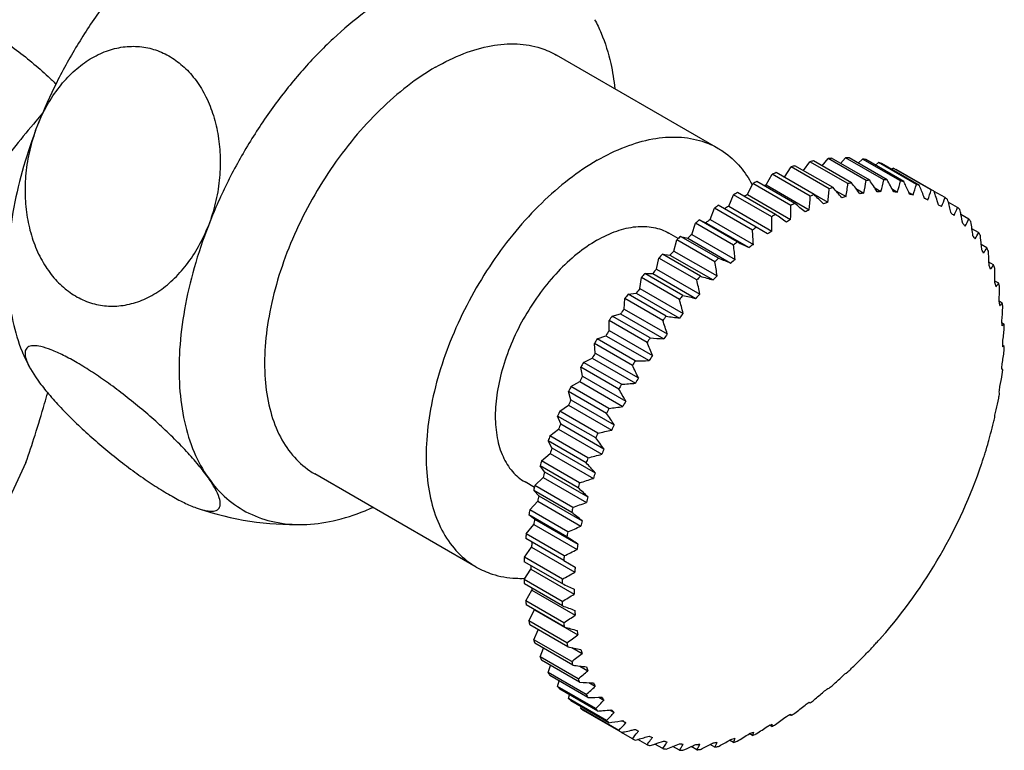
# Model space of a CAD drawing. Units: inches. Extents: x 0 to 34, y 0 to 22.
# Drawn here: x 31.4 to 32.1, y 18.7 to 19.2 of the extents above; entities that cross this region are included whole.
import ezdxf

# ---------------------------------------------------------------- set-up
doc = ezdxf.new("R2010")
doc.units = ezdxf.units.IN
doc.header["$LTSCALE"] = 1.87
doc.header["$MEASUREMENT"] = 0
doc.layers.get('0').update_dxf_attribs({"linetype": 'CONTINUOUS'})

msp = doc.modelspace()

# ---------------------------------------------------------------- linework, layer by layer
at = {"color": 7, "linetype": 'Continuous'}
for p, q in [((31.8785269694, 19.0921642477), (31.7602113658, 19.160472248)), ((31.3786536106, 19.105206778), (31.380764633, 19.1106476626)), ((31.9626163827, 19.0633645433), (31.9347754446, 19.0794381528)), ((31.9410298873, 19.0758272303), (31.9456942399, 19.082363854)), ((31.973535178, 19.0662902445), (31.9456942399, 19.082363854)), ((31.9762333584, 19.0668657014), (31.9483924203, 19.0829393109)), ((31.9547639108, 19.0792608124), (31.9590146835, 19.0846077987)), ((31.9868556216, 19.0685341892), (31.9590146835, 19.0846077987)), ((31.9894693901, 19.0687931046), (31.961628452, 19.084866714)), ((31.9681722064, 19.0810887611), (31.9718733411, 19.0852652902)), ((31.9997142792, 19.0691916807), (31.9718733411, 19.0852652902)), ((32.0022237436, 19.0691320841), (31.9743828054, 19.0852056936)), ((31.9811614205, 19.0812921469), (31.9841723508, 19.0843313247)), ((32.0120132889, 19.0682577152), (31.9841723508, 19.0843313247)), ((32.0143993505, 19.0678800601), (31.9865584123, 19.0839536696)), ((31.9936453178, 19.0798621354), (31.9958181095, 19.0818130101)), ((32.0236590476, 19.0657394006), (31.9958181095, 19.0818130101)), ((32.0259035471, 19.0650465613), (31.998062609, 19.0811201708)), ((31.9135826329, 19.0653198422), (31.9180762446, 19.0731968602)), ((31.9459171828, 19.0571232507), (31.9180762446, 19.0731968602)), ((31.9487220964, 19.0583162761), (31.9208811582, 19.0743898856)), ((31.9271381502, 19.0709255247), (31.9320133871, 19.0785505339)), ((31.9598543253, 19.0624769244), (31.9320133871, 19.0785505339)), ((32.0055468565, 19.0767992362), (32.006721986, 19.0777295125)), ((32.0345629242, 19.061655903), (32.006721986, 19.0777295125)), ((32.0346501714, 19.0618070231), (32.0088078414, 19.0767267618)), ((31.8999110951, 19.0582744996), (31.9039888825, 19.0663435774)), ((31.9318298206, 19.0502699679), (31.9039888825, 19.0663435774)), ((31.9346562433, 19.0517593203), (31.9068153052, 19.0678329298)), ((31.9135826329, 19.0653198422), (31.9452558456, 19.0470337181)), ((31.9271381502, 19.0709255247), (31.9588113629, 19.0526394005)), ((31.8862275854, 19.0498431162), (31.8898585141, 19.0580428432)), ((31.9176994522, 19.0419692337), (31.8898585141, 19.0580428432)), ((31.9205258731, 19.0437435783), (31.892684935, 19.0598171878)), ((31.8999110951, 19.0582744996), (31.9315843078, 19.0399883754)), ((31.9645872672, 19.0611276759), (31.972147694, 19.0567627602)), ((31.9793611214, 19.0627222533), (31.9851633413, 19.0593724158)), ((31.9931374199, 19.0631168597), (31.997759248, 19.0604485064)), ((32.0060654758, 19.0621617564), (32.0098395515, 19.0599828421)), ((32.0181791746, 19.0597878447), (32.0213123135, 19.057978967)), ((32.0446419335, 19.0560383001), (32.0366487332, 19.060653072)), ((31.9064385265, 19.0343300546), (31.8785975884, 19.0504036641)), ((32.0294586773, 19.055971419), (32.0320902194, 19.0544521319)), ((32.0538193682, 19.0489293453), (32.0470692148, 19.05282646)), ((31.8726362436, 19.0400898598), (31.87579268, 19.0483578312)), ((31.9036336181, 19.0322842217), (31.87579268, 19.0483578312)), ((31.8862275854, 19.0498431162), (31.9179007981, 19.031556992)), ((32.0421621545, 19.0496021479), (32.0420912426, 19.0494291779)), ((32.0620253825, 19.040383142), (32.0563160889, 19.0436793297)), ((31.859240508, 19.0290889586), (31.8618984297, 19.0373622503)), ((31.8897393678, 19.0212886408), (31.8618984297, 19.0373622503)), ((31.8646604786, 19.0396640013), (31.8695356604, 19.0376684198)), ((31.8925014167, 19.0235903918), (31.8646604786, 19.0396640013)), ((31.8695356604, 19.0376684198), (31.9012088731, 19.0193822956)), ((31.8726362436, 19.0400898598), (31.9043094562, 19.0218037356)), ((32.0576588002, 19.0369943321), (32.0576299563, 19.0371432933)), ((31.8492785264, 19.0260852431), (31.842422664, 19.0300433876)), ((31.859240508, 19.0290889586), (31.8909137206, 19.0108028345)), ((31.914764362, 19.0294292973), (31.9064385265, 19.0343300546)), ((32.0691975236, 19.0304647321), (32.0643734214, 19.0332498658)), ((31.8461423282, 19.0169241363), (31.8482815069, 19.0251397833)), ((31.876122445, 19.0090661738), (31.8482815069, 19.0251397833)), ((31.8509796754, 19.0276799349), (31.856199375, 19.026392202)), ((31.8788206135, 19.0116063254), (31.8509796754, 19.0276799349)), ((31.856199375, 19.026392202), (31.8878725877, 19.0081060778)), ((32.0752812073, 19.0192496006), (32.071218576, 19.0215951088)), ((31.8376592979, 19.0145426707), (31.8431837903, 19.0139725869)), ((31.865500236, 18.9984690612), (31.8376592979, 19.0145426707)), ((31.8431837903, 19.0139725869), (31.874857003, 18.9956864627)), ((31.8461423282, 19.0169241363), (31.8778155409, 18.9986380121)), ((31.8334413894, 19.0036879743), (31.8350455446, 19.0117834506)), ((31.8628864827, 18.9957098412), (31.8350455446, 19.0117834506)), ((32.080230133, 19.0068231014), (32.0768302139, 19.0087860012)), ((31.8248007224, 19.0003521913), (31.8305879627, 19.0005040952)), ((31.8526416605, 18.9842785818), (31.8248007224, 19.0003521913)), ((31.8305879627, 19.0005040952), (31.8622611754, 18.982217971)), ((31.8334413894, 19.0036879743), (31.865114602, 18.9854018501)), ((31.8212343532, 18.9894812078), (31.8222912763, 18.9973949021)), ((31.8501322145, 18.9813212926), (31.8222912763, 18.9973949021)), ((32.0840066364, 18.9932798077), (32.0811886352, 18.9949067447)), ((31.8125018102, 18.9852164948), (31.8185077542, 18.9860892304)), ((31.8403427483, 18.9691428853), (31.8125018102, 18.9852164948)), ((31.8185077542, 18.9860892304), (31.8501809669, 18.9678031062)), ((31.8212343532, 18.9894812078), (31.8529075659, 18.9711950836)), ((31.8096141227, 18.974411959), (31.8101157699, 18.9820836433)), ((31.8379567081, 18.9660100338), (31.8101157699, 18.9820836433)), ((32.0865819761, 18.9787227921), (32.0842212917, 18.9800857031)), ((32.0843148733, 18.9800317543), (32.0842855092, 18.9801969337)), ((31.8008561636, 18.969250773), (31.8070351024, 18.9708376982)), ((31.8070351024, 18.9708376982), (31.8387083151, 18.952551574)), ((31.8096141227, 18.974411959), (31.8412873354, 18.9561258349)), ((31.8264526264, 18.9498925925), (31.7986116883, 18.965966202)), ((31.7986691348, 18.958594914), (31.7986116883, 18.965966202)), ((31.8286971018, 18.9531771635), (31.8008561636, 18.969250773)), ((32.0879365521, 18.9632628423), (32.0863329429, 18.9641886656)), ((31.7986691348, 18.958594914), (31.8303423475, 18.9403087898)), ((32.0879365521, 18.9632628423), (32.0864831681, 18.9621913522)), ((31.8157075225, 18.9330916322), (31.7878665844, 18.9491652417)), ((31.7884826875, 18.9421504499), (31.7878665844, 18.9491652417)), ((31.789952413, 18.9525765346), (31.7962573211, 18.954865572)), ((31.8177933511, 18.9365029252), (31.789952413, 18.9525765346)), ((31.7962573211, 18.954865572), (31.8279305338, 18.9365794478)), ((31.7884826875, 18.9421504499), (31.8201559002, 18.9238643257)), ((32.08806005530001, 18.947017618), (32.0869432411, 18.9466564392)), ((32.08806005530001, 18.947017618), (32.0869494304, 18.9476588231)), ((31.3728173429, 18.9347930531), (31.3749150314, 18.9305931392)), ((31.7798735425, 18.9353206808), (31.7862564357, 18.9382944093)), ((31.8077144806, 18.9192470713), (31.7798735425, 18.9353206808)), ((31.7862564357, 18.9382944093), (31.8179296484, 18.9200082851)), ((31.3749150314, 18.9305931392), (31.3786536106, 18.9245907249)), ((31.8058031732, 18.9157350185), (31.7779622351, 18.931808628)), ((31.7791323058, 18.9252037192), (31.7779622351, 18.931808628)), ((32.0869515459, 18.9301107549), (32.086208967, 18.9304457977)), ((31.3786536106, 18.9245907249), (31.380764633, 18.9215874245)), ((31.7706962583, 18.9176145389), (31.777108559, 18.9212503268)), ((31.777108559, 18.9212503268), (31.8087817717, 18.9029642026)), ((31.7791323058, 18.9252037192), (31.8108055185, 18.906917595)), ((31.7968149564, 18.8979548455), (31.7689740183, 18.914028455)), ((31.7706891517, 18.9078836965), (31.7689740183, 18.914028455)), ((31.7985371964, 18.9015409294), (31.7706962583, 18.9176145389)), ((32.0846194601, 18.9126709246), (32.084285934, 18.9136828005)), ((31.7706891517, 18.9078836965), (31.8023623644, 18.8895975724)), ((31.7624904052, 18.8995928634), (31.7688833119, 18.9038630401)), ((31.7903313433, 18.8835192539), (31.7624904052, 18.8995928634)), ((31.7688833119, 18.9038630401), (31.8005565246, 18.8855769159)), ((31.7888112779, 18.8798864312), (31.7609703398, 18.8959600407)), ((31.7632174827, 18.8903221979), (31.7609703398, 18.8959600407)), ((32.0810815466, 18.8948308547), (32.0811887775, 18.8964950242)), ((31.7553184346, 18.8813928101), (31.7616432935, 18.8862648769)), ((31.7616432935, 18.8862648769), (31.7933165061, 18.8679787528)), ((31.7632174827, 18.8903221979), (31.7948906954, 18.8720360737)), ((31.7818530507, 18.8616672871), (31.7540121125, 18.8777408966)), ((31.7567741628, 18.8726528768), (31.7540121125, 18.8777408966)), ((31.7831593728, 18.8653192006), (31.7553184346, 18.8813928101)), ((31.7567741628, 18.8726528768), (31.7884473755, 18.8543667526)), ((31.7492349297, 18.8631528924), (31.7554436046, 18.8685897701)), ((31.7770758678, 18.847079283), (31.7492349297, 18.8631528924)), ((31.7554436046, 18.8685897701), (31.7871168173, 18.8503036459)), ((31.3715008872, 18.8618379638), (31.3470456168, 18.8091440554)), ((31.7759932309, 18.8434360719), (31.7481522927, 18.8595096814)), ((31.7514082295, 18.8550102075), (31.7481522927, 18.8595096814)), ((31.7013646211, 18.7853031172), (31.5830490174, 18.8536111175)), ((31.7442861894, 18.8450119272), (31.7503314287, 18.8509722377)), ((31.7503314287, 18.8509722377), (31.7820046414, 18.8326861135)), ((31.7514082295, 18.8550102075), (31.7830814422, 18.8367240834)), ((31.7439653528, 18.8436733488), (31.7371094903, 18.8476314933)), ((31.7712764153, 18.8253315361), (31.7434354772, 18.8414051456)), ((31.7471605208, 18.8375284614), (31.7434354772, 18.8414051456)), ((31.7721271275, 18.8289383177), (31.7442861894, 18.8450119272)), ((31.7471605208, 18.8375284614), (31.7788337335, 18.8192423372)), ((31.7405098768, 18.827107978), (31.7463456725, 18.8335463599)), ((31.7683508149, 18.8110343685), (31.7405098768, 18.827107978)), ((31.7463456725, 18.8335463599), (31.7780188852, 18.8152602357)), ((31.7677385018, 18.8074914662), (31.7398975637, 18.8235650757)), ((31.7440633643, 18.8203406851), (31.7398975637, 18.8235650757)), ((31.7440633643, 18.8203406851), (31.775736577, 18.8020545609)), ((31.7379347318, 18.8095773048), (31.74351667, 18.816444758)), ((31.74351667, 18.816444758), (31.7751898827, 18.7981586338)), ((31.765406416, 18.7900516359), (31.7375654779, 18.8061252454)), ((31.7657756699, 18.7935036954), (31.7379347318, 18.8095773048)), ((31.7365803528, 18.7925533266), (31.7418659517, 18.7997975857)), ((31.7418659517, 18.7997975857), (31.7735391644, 18.7815114615)), ((31.764421291, 18.7764797171), (31.7365803528, 18.7925533266)), ((31.7642979065, 18.7731447729), (31.7364569684, 18.7892183824)), ((31.7364570476, 18.7761656061), (31.7414060804, 18.7837315379)), ((31.7414060804, 18.7837315379), (31.7730792931, 18.7654454137)), ((31.765406416, 18.7900516359), (31.773813544, 18.7852915637)), ((31.7642979857, 18.7600919967), (31.7364570476, 18.7761656061)), ((31.7644214097, 18.7568995485), (31.7365804716, 18.772973158)), ((31.7375657544, 18.7605388638), (31.7421405561, 18.768368887)), ((31.7421405561, 18.768368887), (31.7738137688, 18.7500827628)), ((31.7654066926, 18.7444652544), (31.7375657544, 18.7605388638)), ((31.7657759858, 18.7414395987), (31.7379350476, 18.7575132082)), ((31.7398980355, 18.7457920287), (31.7440637891, 18.753826552)), ((31.7440637891, 18.753826552), (31.7757370017, 18.7355404278)), ((31.7677389736, 18.7297184192), (31.7398980355, 18.7457920287)), ((31.7683513254, 18.7268825831), (31.7405103873, 18.7429561926)), ((31.7434361407, 18.7320373329), (31.7467648754, 18.7393452439)), ((31.7712770788, 18.7159637234), (31.7434361407, 18.7320373329)), ((31.7721278289, 18.7133392894), (31.7442868907, 18.7294128989)), ((31.7481531429, 18.7193794582), (31.7506584126, 18.7257343823)), ((31.7712734397, 18.7262942823), (31.7788343549, 18.7219290846)), ((31.775994081, 18.7033058487), (31.7481531429, 18.7193794582)), ((31.7770767546, 18.7009127903), (31.7492358164, 18.7169863997)), ((31.7540131429, 18.7079147385), (31.7557795871, 18.7132084374)), ((31.7772797466, 18.7127023282), (31.7830822555, 18.7093523239)), ((31.781854081, 18.691841129), (31.7540131429, 18.7079147385)), ((31.7831604382, 18.6896976587), (31.7553195001, 18.7057712682)), ((31.9721499233, 18.7076312836), (31.9735373484, 18.7085560654)), ((31.7609715425, 18.6977304272), (31.7620981144, 18.701857722)), ((31.7888124806, 18.6816568178), (31.7609715425, 18.6977304272)), ((31.7838263674, 18.700574319), (31.7884483746, 18.6979058623)), ((31.7903325794, 18.6797792488), (31.7624916413, 18.6958528583)), ((31.7689753841, 18.6889040333), (31.7695785259, 18.6917613361)), ((31.7911176775, 18.6898557977), (31.7948918726, 18.6876768144)), ((31.9588136379, 18.6963550658), (31.9598565452, 18.696571999)), ((31.7968163222, 18.6728304238), (31.7689753841, 18.6889040333)), ((31.7985385937, 18.6712330456), (31.7706976556, 18.687306655)), ((31.7779637536, 18.6815027308), (31.7781818579, 18.6829857466)), ((31.945258149, 18.6863080642), (31.9459194353, 18.6858323362)), ((31.8058046918, 18.6654291213), (31.7779637536, 18.6815027308)), ((31.8057174213, 18.665277961), (31.7798750903, 18.6801977003)), ((31.7992304886, 18.6805519551), (31.8023637108, 18.6787430293)), ((31.9318320887, 18.6764188125), (31.9307214985, 18.6770599976)), ((31.931586622, 18.6775667424), (31.9318320887, 18.6764188125)), ((31.9321686084, 18.6766270754), (31.9318320887, 18.6764188125)), ((31.8081754266, 18.6726918176), (31.8108070238, 18.6711724986)), ((31.9177017186, 18.6684030705), (31.9160980338, 18.6693289374)), ((31.9179031055, 18.6701976272), (31.9177017186, 18.6684030705)), ((31.8157091823, 18.6595092386), (31.807715982, 18.6641240105)), ((31.820157553, 18.6650228386), (31.8200433019, 18.6648750573)), ((31.9012111481, 18.6630979609), (31.901368591, 18.6631550172)), ((31.9036358655, 18.6618461147), (31.9012752477, 18.6632089872)), ((31.9043117393, 18.6642568021), (31.9036358655, 18.6618461147)), ((31.8264544148, 18.6551158295), (31.819704113, 18.6590130299)), ((31.8379586114, 18.6522823307), (31.8322491537, 18.6555786131)), ((31.8385663023, 18.6577087303), (31.8387101975, 18.6577583944)), ((31.8501342183, 18.6510303068), (31.8453100274, 18.6538154917)), ((31.8628885718, 18.6513692863), (31.858825879, 18.65371483)), ((31.8761246034, 18.6532966894), (31.8727246397, 18.655259615)), ((31.8746010141, 18.6562303716), (31.8748591697, 18.6563649456)), ((31.8788227838, 18.6538721463), (31.8793004297, 18.654133835)), ((31.8897415792, 18.6567978475), (31.886923548, 18.6584248018))]:
    msp.add_line(p, q, dxfattribs=at)
at = {"color": 9, "linetype": 'Continuous'}
msp.add_arc((32.0568567287, 18.5379439454), 0.8884630793000001, 139.2557534496, 139.7330640106, dxfattribs=at)
at = {"color": 7, "linetype": 'Continuous'}
for centre, radius, start, end in [((31.979673843, 18.9349838387), 0.1512709987, 107.2659671795, 108.3648410691), ((31.9741754671, 18.9554354513), 0.1300845868, 101.4318462341, 102.6470109456), ((31.971386309, 18.9730379339), 0.1122536941, 94.98683388779999, 96.3274962066), ((31.9708019393, 18.9872878455), 0.0979833025, 87.90562053459999, 89.37348480840001), ((31.9717130098, 18.9978854843), 0.0873391005, 80.2136751695, 81.7985033199), ((31.9732592962, 19.0047502015), 0.08029680269999999, 72.0073254269, 73.6835145281), ((31.9881412853, 18.9123612655), 0.1754343137, 112.5439550485, 113.5394550759), ((31.8318799869, 19.0276985381), 0.0809300243, 27.7205766695, 28.1885561005), ((31.9995705243, 18.8883798589), 0.2020072656, 117.3334161801, 118.2395779359), ((31.9899134679, 18.9010498579), 0.1811381355, 114.9227365303, 115.3879967292), ((31.6515217312, 19.1083201742), 0.3247447844, 350.8649039153, 352.5636626366999), ((32.0020164484, 18.9393616394), 0.1300847937, 101.4318472007, 102.6470099792), ((31.3229518948, 18.5704448084), 0.8204939815000001, 36.5360050876, 37.2307743515), ((31.6912632948, 19.1183961637), 0.2997683108, 348.6443855787001, 350.4252014487), ((31.9992272638, 18.9569641558), 0.1122538635, 94.9868348993, 96.32749519510001), ((31.3883157554, 18.6763147914), 0.7179309987000001, 32.3372630304, 33.1395243211), ((31.731607972, 19.1245518473), 0.2737621961, 346.4580625966, 348.3331965828), ((31.9986428743, 18.9712141056), 0.09798343289999999, 87.90562151190002, 89.3734838312), ((31.4368387635, 18.7529439523), 0.6477924902000001, 28.317243309, 29.21583896530001), ((31.7720901848, 19.1268604853), 0.2469764777, 344.2889873868, 346.273895094), ((31.9995539336, 18.9818117842), 0.08733919230000001, 80.21367600239999, 81.79850248699998), ((31.4718056058, 18.8094769856), 0.6009826293, 25.1102833558, 25.4655056388), ((31.4762334208, 18.8115511141), 0.5960930941, 24.481864495, 25.1103687148), ((31.8121957594, 19.1254502858), 0.2197319095, 342.1177383696, 344.2319131133), ((32.0011002184, 18.9886765402), 0.0802968569, 72.00732599279998, 73.6835139623), ((31.5061963703, 18.8561862154), 0.5601055201, 21.0045430784, 21.894248327), ((32.0136833316, 18.8639359114), 0.2302391939, 121.7041614185, 122.5346437285), ((32.0028470759, 18.8763540547), 0.209023603, 119.5024681258, 120.2241681508), ((31.575417031, 19.0763419315), 0.3709982751, 355.4690127197, 357.0305997162999), ((32.0159823295, 18.8962874065), 0.1754345849, 112.5439558177, 113.5394543066), ((31.0757872831, 18.1588579628), 1.2534115229, 45.4104789437, 45.8573556075), ((31.6127935841, 19.0942978353), 0.3485164679, 353.1349783973, 354.7613763825), ((32.007514855, 18.9189099993), 0.1512712402, 107.2659680566, 108.3648401921), ((31.2282132058, 18.4141556066), 0.9802143998999999, 40.9004563279, 41.4765301527), ((32.0018688899, 18.9433709593), 0.1171981923, 98.1949111798, 99.6590612639), ((32.0002817862, 18.9588922366), 0.1015876059, 91.42286714880001, 93.03349189469999), ((32.0005178533, 18.9709978859), 0.0894718864, 84.01974137660001, 85.77282798250002), ((32.0018113195, 18.979499962), 0.0808655943, 76.0453874641, 77.9210005567), ((31.8514033095, 19.1204994393), 0.1923798487, 339.9208959225999, 342.1893895491999), ((32.0023353253, 18.9919473891), 0.0767977541, 63.4612585771, 65.1879831076), ((31.5319533336, 18.8918289644), 0.5321833326, 18.2414414064, 18.4954519225), ((31.5338479589, 18.892451359), 0.5301890968999999, 17.7091466506, 18.2416513323), ((32.02994567, 18.8399544166), 0.2592202298, 125.7224291754, 126.4897969214), ((31.539392191, 19.054497659), 0.3924604171, 357.881288979, 359.3827822055), ((32.0274115995, 18.8723059893), 0.2020075597, 117.3334168395, 118.2395772765), ((30.7840229042, 17.6634749331), 1.8031335561, 50.03878985399999, 50.3474922112), ((32.0126572574, 18.9038433336), 0.158239229, 109.894031767, 111.0925755272), ((32.005870371, 18.9248283704), 0.1361760095, 104.3379264605, 105.6626501814), ((31.5098651029, 18.8576021147), 0.5561730497, 20.8323441886, 21.0038438094), ((32.0032797414, 18.9844248478), 0.0757222876, 67.6368570028, 69.596801519), ((31.5354503876, 18.8929646329), 0.5285064722999999, 17.5519757543, 17.7089822672), ((31.5363003208, 18.8932333848), 0.5276150611, 17.3661713477, 17.551983918), ((32.0039896138, 18.9860058277), 0.0739882122, 59.00460222419999, 60.99544263949999), ((31.8891951623, 19.112234448), 0.1652927878, 337.7333649618, 340.1243791151), ((32.0022975677, 18.9919689209), 0.076797986, 54.8119947215, 56.53871577470001), ((31.5574660249, 18.921242588), 0.5069774112, 15.04312977, 15.2663763952), ((31.5585671798, 18.9215370643), 0.5058375619, 14.5169548071, 15.0432901235), ((32.0179543986, 18.8522896691), 0.237443302, 123.6949895881, 124.6095445333), ((32.0415244336, 18.8478620409), 0.2302395021, 121.7041619743, 122.5346431727), ((29.9716389854, 16.2691757357), 3.3906322158, 54.7518657646, 54.91537446020001), ((32.0223502126, 18.8811450234), 0.1829278665, 114.9259663585, 116.0141177995), ((31.5598572892, 18.9218709018), 0.5045049594, 14.0752916269, 14.5169784189), ((32.0030291412, 18.9846678625), 0.0756361622, 50.40214200810001, 52.3643219914), ((31.9248889947, 19.1010005262), 0.1390483697, 335.3233748564, 338.0076682589), ((32.0000821913, 18.989263498), 0.08029755599999999, 46.3165005505, 47.99267879040001), ((31.5816070528, 18.9448811126), 0.4848816043, 11.7567788319, 12.1979868787), ((31.5822329888, 18.9450111465), 0.4842423042, 10.9679827085, 11.7568064273), ((32.0476008324, 18.8173316703), 0.2879215839, 129.4483642088, 130.1638477289), ((32.0345061276, 18.8296249547), 0.2655133506, 127.5641112774, 128.413063926), ((31.5056523315, 19.0287932398), 0.4122577307, 0.3841104984000001, 1.8315179322), ((32.0355144982, 18.8563575044), 0.2110019842, 120.0007058603, 120.4959055781), ((32.033938432, 18.8590842956), 0.2078524798, 119.5008446156, 120.0002981797), ((31.9995713581, 18.980984642), 0.08069223, 42.0770879238, 43.9567374085), ((31.9580968294, 19.0870900665), 0.1139415681, 332.8290044573999, 335.800192267), ((31.994909937, 18.9844916706), 0.08734036630000001, 38.2015749256, 39.7863872079), ((31.6047007638, 18.9635279155), 0.4649302355, 8.624735107400001, 9.2804142716), ((32.05196258679999, 18.8086935902), 0.2927728155, 131.1676818516, 131.9631327249), ((32.05778679199999, 18.8238805551), 0.2592205418, 125.7224296371, 126.4897964597), ((31.473476563, 18.9992833469), 0.4314210818, 2.9922273069, 4.3870356174), ((32.0496276112, 18.8340035449), 0.2374433019, 123.6949895881, 124.6095445334), ((31.6046210689, 18.963515707), 0.46501086, 7.9785791787, 8.6247497893), ((31.9882745506, 19.0709114098), 0.0904680126, 330.1049441928, 333.4433374911), ((31.9861872258, 18.978403537), 0.0979850885, 30.6266724088, 32.0945181931), ((31.6272864757, 18.9778020722), 0.4460872748, 5.633888903200001, 6.5026729025), ((32.0657183347, 18.7968798064), 0.3152481422, 132.9354074503, 133.6089222395), ((32.0754419653, 18.8012578272), 0.2879218881, 129.4483645867, 130.1638473509), ((31.4430546157, 18.9659537347), 0.450099122, 5.718596952300001, 7.061772976900001), ((33.702491809, 22.757737023), 4.1496886972, 244.1399166081, 244.2734462657), ((32.0661793403, 18.8113388305), 0.2655133506, 127.5641112774, 128.413063926), ((31.9929428604, 18.9756457519), 0.0892097839, 34.22476560679999, 35.9830114167), ((31.6265953146, 18.977733694), 0.4467818101, 5.1491139053, 5.6339139772), ((32.0832552509, 18.7792770037), 0.3400989653, 136.2306882754, 136.8709807318), ((32.069358349, 18.7902214335), 0.3181501381, 134.5559905693, 135.3086055303), ((31.9826738007, 18.9694013412), 0.1012361065, 26.9639578857, 28.5801841086), ((32.01497273, 19.0528933251), 0.0690580382, 327.0229526871, 330.8445728686999), ((31.9735538101, 18.9717843921), 0.1122559992, 23.6727457364, 25.0133890274), ((31.650005133, 18.9881385323), 0.4273248249, 2.769498278500001, 3.8534195753), ((32.0935594677, 18.7808059899), 0.3152484264, 132.935407754, 133.6089219358), ((31.414179086, 18.9287144325), 0.4688795893, 8.576458579600002, 9.867464208), ((32.6011829136, 20.8662493732), 1.9903537695, 248.7196541707, 248.9990340437), ((32.0836357995, 18.790407466), 0.2927728156, 131.1676818517, 131.963132725), ((31.648702419, 18.9880733823), 0.4286291652000001, 2.4485034073, 2.7697829192), ((32.0378011277, 19.0334959752), 0.0501164912, 323.3646893554, 327.8445945997), ((31.9569145902, 18.9653983916), 0.1300873925, 17.3533138652, 18.5684604596), ((32.0991258278, 18.7650267153), 0.3614309659, 139.3758763193, 139.9907201708), ((32.0856529076, 18.774783024), 0.3405996605, 137.7733926575, 138.4926081424), ((31.9685374952, 18.963009078), 0.1167588606, 20.3385095222, 21.8081779124), ((31.6731030764, 18.9947917191), 0.4080862426, 0.0161497435, 1.3208633869), ((32.1110963722, 18.7632032207), 0.3400992176, 136.2306885128, 136.8709804942), ((31.3864802748, 18.8873376586), 0.488576918, 11.5787105897, 12.815477889), ((32.250557953, 20.2761414492), 1.3344347778, 253.2285392051, 253.6476745994), ((32.1010315617, 18.7719353094), 0.3181501381, 134.5559905693, 135.3086055303), ((31.9505729261, 18.9571799886), 0.1356538571, 14.3352015315, 15.6650327299), ((31.6712307325, 18.9947854606), 0.4099585882, 359.863428746, 0.0169506849), ((32.0568188297, 19.0129181492), 0.0335386538, 321.0516988054001, 324.1586030887), ((31.9364533707, 18.9599340937), 0.1512742637, 11.6355600908, 12.7344175836), ((32.1122746455, 18.7544286566), 0.378321, 142.4081981086, 143.0046031412), ((32.0998004827, 18.7627676372), 0.3591631016, 140.8592677453, 141.5535273302), ((32.1173261202, 18.7564968998), 0.3405996604, 137.7733926574, 138.4926081425), ((32.0556950569, 19.0138306755), 0.0349862584, 318.7597635294, 321.046361337), ((31.696742987, 18.9979380394), 0.3879483901, 357.3789165316, 358.8931384366001), ((32.1269669256, 18.7489529703), 0.3614311754, 139.3758764974, 139.9907199926), ((31.3593904509, 18.8413772912), 0.5103055967, 14.7375765138, 15.9164707683), ((32.071983339, 19.9847440518), 1.0242274789, 257.6341428908, 258.1844730892), ((31.9289988427, 18.9525130805), 0.1577350494, 8.9058732145, 10.0473148689), ((32.0707878995, 18.9924142544), 0.0209023682, 313.3621821913, 319.078858642), ((31.912627566, 18.9559556065), 0.1754379706, 6.461013691399999, 7.456499372100001), ((32.1108207958, 18.7543577991), 0.3730272035, 143.8490579973, 144.526050759), ((32.1314736952, 18.7444815131), 0.3591631015, 140.8592677451, 141.5535273303), ((32.0697198719, 18.9935201436), 0.0224397033, 312.3351400308, 313.406032586), ((31.7211243574, 18.9976969988), 0.3664878216, 354.9841679581, 356.5585281611), ((32.1217483423, 18.747563491), 0.3900218472, 145.3614747461, 145.9458908956), ((32.1401157086, 18.7383549519), 0.3783211571, 142.4081982325, 143.0046030173), ((31.3320855851, 18.7900460074), 0.5356014672, 18.064110743, 19.1799025207), ((31.9596167222, 19.8081995702), 0.8474918295999999, 261.9094692549, 262.5807377012), ((31.9057781518, 18.9496220961), 0.1811414891, 4.6124461935, 5.077789277700001), ((31.9031545572, 18.9494123212), 0.1837734561, 3.9873870248, 4.611859426000001), ((32.117865999, 18.7495216912), 0.3815733890999999, 146.775292038, 147.4421812974), ((31.7460175154, 18.9941807372), 0.3437390878, 352.6644204087, 354.3049813082999), ((31.8880209677, 18.9539436073), 0.2001326786, 2.3802032866, 2.668959381200001), ((31.8855608896, 18.9538424401), 0.2025948357, 1.7616031785, 2.3798955184), ((32.1267610224, 18.7442922147), 0.3960080773, 148.2671225409, 148.845634144), ((32.1495893609, 18.7314898265), 0.3900219447, 145.3614748191, 145.9458908225), ((31.3033850439, 18.7320170067), 0.5666299204, 21.5675294289, 22.6134021595), ((31.8795904889, 19.6871994902), 0.7357845561, 266.0337486666, 266.8148516942), ((32.1424940085, 18.7360716749), 0.3730272035, 143.8490579973, 144.526050759), ((31.8786226974, 18.9484763687), 0.2083284322, 359.7751528318, 0.4993381342), ((32.1202791898, 18.7480199227), 0.3844158953, 149.6685612758, 150.332201987), ((31.7712450571, 18.9875120239), 0.319710166, 350.4057325091, 352.1204568102), ((31.875408631, 18.9484842474), 0.2115425068, 359.5049363631001, 359.7764351199), ((31.8564781346, 18.9539210206), 0.2316848674, 357.4672270721, 357.8807394769), ((31.859355229, 18.9538145826), 0.2288058049, 357.8807322826, 358.297706272), ((32.1267488792, 18.7442702488), 0.3960085439, 151.1551045366, 151.7336156532), ((32.1546019886, 18.728218588), 0.3960081103, 148.267122565, 148.8456341199), ((31.8178779145, 19.5967902865), 0.6602873668, 269.9926620972, 270.8723397383), ((32.1495392116, 18.7312355671), 0.381573389, 146.7752920379, 147.4421812976), ((31.271570156, 18.6650833967), 0.6065590556, 25.2543653151, 26.2219904106), ((31.8502464008, 18.9494735899), 0.2367285062, 355.3896997626, 356.3070207167), ((31.8283751934, 18.9560260978), 0.2598717954, 353.5112992092, 354.0222333889), ((31.8309434674, 18.9557564584), 0.2572894058, 354.0223907650999, 354.2794586693), ((32.1176405252, 18.7494261751), 0.3814256925, 152.5584508481, 153.2255987644), ((32.1519524027, 18.7297337984), 0.3844158955, 149.668561276, 150.3322019868), ((31.7965575568, 18.9778364291), 0.2945055304, 348.1935439013999, 349.9926145073001), ((32.1214103112, 18.7469752403), 0.3900232263, 154.0548443596, 154.6392590339), ((32.1545897883, 18.7281966551), 0.3960085108, 151.1551045124, 151.7336156774), ((31.2340375086, 18.5855303403), 0.6602659348, 29.1274706312, 30.0071857656), ((31.7677479763, 19.5245028778), 0.6065739136, 273.7778943279, 274.7454858092), ((31.8223304445, 18.9524282686), 0.2648053739, 351.5864621235, 352.4376882325), ((32.1097977747, 18.753160278), 0.372738505, 155.4744425828, 156.1519605564), ((32.1493137378, 18.731140051), 0.3814256924, 152.558450848, 153.2255987645), ((31.8216436609, 18.9653331502), 0.2683162598, 346.0122256854, 347.9085041622001), ((31.8005993088, 18.9599332255), 0.2879256352, 349.8368032541999, 350.5522798106), ((32.1107287746, 18.7517466469), 0.3783232291, 156.9961246713, 157.5925271954), ((32.1492511613, 18.730901673), 0.3900231288, 154.0548442865, 154.6392591071), ((31.7256883328, 19.4634809671), 0.5666423589, 277.3865229419999, 278.4323620802001), ((31.7954343596, 18.957043036), 0.2920986917, 348.0366395993, 348.833929274), ((31.1865891159, 18.48687811), 0.7357714719, 33.18493101349999, 33.9660556792), ((31.7738289349, 18.9653971629), 0.3152519171, 346.3917559147001, 347.0652651249), ((32.0968792239, 18.758531433), 0.3587463746, 158.4468153164, 159.1418826875), ((31.6897834261, 19.4096089851), 0.5356120694, 280.8200628858, 281.935821488), ((32.1414709873, 18.7348741538), 0.3727385049, 155.4744425827, 156.1519605564), ((31.8461441383, 18.9502219654), 0.2414069853, 343.8444048324, 345.8541050239), ((32.09497680760001, 18.757834376), 0.3614339455, 160.0099959548, 160.6248361884), ((32.1385695667, 18.7356730986), 0.3783230708, 156.9961245465, 157.5925273202), ((31.1218389516, 18.3570953459), 0.8474447492, 37.4190034773, 38.0903156094), ((31.7182619525, 18.9800884943), 0.3727299159, 342.6469745319, 343.9863673337001), ((32.0581841058, 18.8825162954), 0.019081268, 344.0258067490001, 349.4214066466), ((31.7706709572, 18.9628488181), 0.3175370467, 344.6913816274001, 345.4454520967), ((32.0792880222, 18.764788612), 0.3400733547999999, 161.5075673846, 162.2278977676), ((32.1285524366, 18.7402453088), 0.3587463746, 158.4468153165, 159.1418826875), ((32.07470092219999, 18.7644531356), 0.3401025644, 163.1297191078, 163.7700067277), ((32.1228175461, 18.7417608379), 0.3614337335, 160.0099957746, 160.6248363688), ((31.6589814039, 19.3602944492), 0.5103142803, 284.0835332143, 285.2623961355), ((31.7493957958, 18.9691268023), 0.3397218132, 341.6674864208, 342.2280340391), ((31.868026261, 18.9332938617), 0.2158253493, 341.6741016783, 342.6460037071), ((31.0251477264, 18.1715325861), 1.024152749, 41.81524390040001, 42.3656192013), ((31.7183914866, 18.9800446027), 0.3725932151, 318.6631721132, 341.3376081883999), ((32.0406170484, 18.8712115751), 0.0324845775, 341.3397255960999, 342.3655641086), ((31.7470625654, 18.9698963551), 0.3421786752000001, 341.5086764738, 341.6680520274), ((32.0576783412, 18.7711746678), 0.3175370467, 164.691381672, 165.4454521412), ((31.63272322, 19.313852493), 0.4885846053, 287.1845633251, 288.4212999732), ((32.1109612349, 18.7465024878), 0.3400733547, 161.5075673845, 162.2278977676), ((32.0506883711, 18.7708387708), 0.315252207, 166.3917562245, 167.0652648151), ((32.1025416145, 18.7483795992), 0.3401023079, 163.1297188663, 163.770006969), ((30.8621140626, 17.8712330626), 1.3342990015, 46.35202727609999, 46.77120881500001), ((32.0329149386, 18.7769804499), 0.2920986915, 168.0366396483, 168.8339293235), ((32.0893515538, 18.7528885436), 0.3175370466, 164.6913816719, 165.4454521413), ((31.5692605923, 19.0395590289), 0.2231320209, 251.2981125511, 271.3358931650001), ((32.023918022, 18.7763027217), 0.2879259468, 169.8368036413, 170.5522794235), ((32.0785290272, 18.7547652279), 0.3152519173, 166.391755915, 167.0652651246), ((31.6107390935, 19.2691752602), 0.4688866207, 290.1326117412, 291.4235871549001), ((32.006018854, 18.7815952172), 0.2648053741, 171.586462179, 172.4376882875), ((30.5264739585, 17.2726701513), 1.9900478719, 51.00066425350001, 51.2800891946), ((32.0645881514, 18.7586943257), 0.2920986917, 168.0366396486, 168.8339293232), ((31.5929265116, 19.2255479372), 0.4501057485, 292.9383346978, 294.2814806798), ((31.9954986545, 18.7802808765), 0.2592247191, 173.5108208755, 174.2781791371), ((32.0517586532, 18.7602291653), 0.2879256353, 169.8368032543, 170.5522798104), ((29.4396170134, 15.3740575009), 4.148327188000001, 55.7262596697, 55.8598340641), ((31.9781028975, 18.784549896), 0.2367285062, 175.3896998253, 176.3070207792), ((31.579272985, 19.1825365265), 0.4314276245000001, 295.6131006042, 297.007878326), ((32.0376920665, 18.7633090931), 0.2648053739, 171.5864621787, 172.4376882877), ((31.9665988434, 18.7823734741), 0.2302436436, 177.4659331503, 178.2964040069), ((32.0233392734, 18.7642073012), 0.2592243981, 173.5108204003, 174.2781796123), ((31.9497266009, 18.7855471168), 0.2083284322, 179.7751528073, 180.4993381097), ((32.0097761101, 18.7662637718), 0.2367285061, 175.389699825, 176.3070207794), ((31.9383731697, 18.782373326), 0.2020115248, 181.7609497881, 182.6670979108), ((31.7338696022, 18.8574781632), 0.0804755056, 271.8469139997, 272.2722896654), ((31.9944394633, 18.7662998764), 0.2302433252, 177.4659325761, 178.2964045812), ((31.5698043416, 19.1399162536), 0.4122643242, 298.1686431707, 299.6160191009), ((31.9225711454, 18.7844013894), 0.181141488, 184.6124461926, 185.0777892789), ((33.1899238016, 21.8421860757), 3.3839952292, 245.0842684677, 245.2480987246), ((31.9819745086, 18.7672640985), 0.20890313, 179.5016942076, 180.4988162673), ((31.5645484245, 19.0976236144), 0.3922084652, 300.6168391694001, 302.1192899529), ((31.9118897384, 18.780280428), 0.1754382534, 186.4610144938, 187.4564985698), ((31.9662138028, 18.7662997048), 0.2020112195, 181.7609491035, 182.6670985954), ((32.3914757629, 20.4477246107), 1.8033542505, 249.6523472604, 249.9610132929), ((31.5635086823, 19.0557223992), 0.3710037962, 302.9695961635, 304.5311545467), ((31.9553714554, 18.7662113813), 0.1822726664, 183.9844567563, 185.0765261174), ((31.8880639001, 18.77630196), 0.1512745165, 191.6355610089, 192.7344166655), ((31.9397303958, 18.7642067843), 0.1754379706, 186.4610136914, 187.4564993721), ((32.1082903095, 19.9472420575), 1.2535053377, 254.1425328673, 254.5893779737), ((31.5666462934, 19.0143756811), 0.3485226289, 305.2388324986, 306.865198326), ((31.9309333908, 18.7632094575), 0.1576435646, 188.9056301855, 190.1087101658), ((31.742696391, 18.9592404617), 0.3405996604, 317.7733926168, 318.492608102), ((31.9737630779, 18.7554060953), 0.0324799049, 317.6348015058, 318.6608221379), ((31.8676026404, 18.7708376758), 0.1300876099, 197.3533148808, 198.568459444), ((31.9159045912, 18.7602282971), 0.1512742637, 191.6355600908, 192.7344175836), ((31.9633920464, 19.6875477019), 0.9802644303, 258.5234147672, 259.0994614366), ((31.7182877767, 18.9801362843), 0.3727315759000001, 316.01433306, 317.3537388191), ((31.8336911134, 18.8738395382), 0.2158338734, 317.3548761264, 318.3267374482), ((31.8509633766, 18.764451682), 0.1122561781, 203.6727468046, 205.0133879591), ((31.5738665529, 18.97382486), 0.324751107, 307.4365533827, 309.1352779888), ((31.9094495848, 18.7585573731), 0.1356538571, 194.3352016348, 195.6650328332), ((31.7589909494, 18.9438020523), 0.3181501382, 314.5559905253, 315.3086054861), ((31.9727556971, 18.7345407666), 0.0190777272, 310.5783191295, 315.9744578693), ((31.8954433716, 18.7547639992), 0.1300873924, 197.353313865, 198.5684604599001), ((31.8754040886, 19.5273395373), 0.8205256786, 262.7692328539, 263.463977885), ((31.8914850156, 18.7527282836), 0.1167588606, 200.3385096346, 201.808178025), ((31.7587984941, 18.939356401), 0.3152484265, 312.935407754, 313.6089219357), ((31.8080898745, 18.8843260772), 0.2414157026, 314.1467381564, 316.1564157698), ((31.8383299165, 18.7578325355), 0.0979852274, 210.626673449, 212.0945171529), ((31.5850109166, 18.9343698958), 0.2997751873, 309.5750176101, 311.3557944457), ((31.7827536771, 18.8979879024), 0.2683241212, 312.0923118034, 313.9885774949), ((31.7763867116, 18.9253298957), 0.2927728157, 311.1676818032, 311.963132676), ((31.8296071652, 18.7517443933), 0.0873404674, 218.2015758421, 219.7863862915), ((31.8788041518, 18.7483779987), 0.1122559992, 203.6727457364, 205.0133890274), ((31.8163962743, 19.417785164), 0.7179498763, 266.8605465205, 267.6627897554), ((31.5998522383, 18.8963524175), 0.2737691324, 311.6670183581, 313.5421101365001), ((31.8773487103, 18.7463360204), 0.1012361065, 206.9639580039, 208.5801842266), ((31.7769159965, 18.9189045637), 0.2879218881, 309.4483645868, 310.1638473508), ((31.8661707361, 18.7417588538), 0.09798508859999999, 210.6266724091, 212.0945181928), ((31.7742931899, 19.3374419066), 0.6478049388, 270.7842974652, 271.6828794523), ((31.8670796505, 18.7400916097), 0.0892097839, 214.2247657254, 215.9830115349), ((31.7593829335, 18.9134611053), 0.2945128703, 310.0081745183, 311.8072370903), ((31.7938431709, 18.904398531), 0.2655133505, 307.5641112227, 308.4130638717), ((31.8244348743, 18.7469725475), 0.0802976176, 226.3165011936, 227.9926781474), ((31.6180938898, 18.8601394633), 0.2469835865, 313.7263095231, 315.7111697073), ((31.7383477789, 18.9305443114), 0.3197170751, 307.8803039982, 309.5950230289), ((31.8103949, 18.8817338166), 0.2374433019, 303.6949895263, 304.6095444718), ((31.7945711699, 18.8962818358), 0.2592205418, 305.7224296372, 306.4897964597), ((31.8222194678, 18.7442670967), 0.076798007, 234.8119949569, 236.5387155394), ((31.8574480248, 18.7356707202), 0.08734036630000001, 218.2015749256, 219.7863872079), ((31.7428164335, 19.2788904812), 0.6009925564999999, 274.5346966908, 274.8898292827), ((31.7432341839, 19.2740179194), 0.5961021196, 274.8897434999, 275.5183270502), ((31.6393718166, 18.8261083753), 0.2197337087, 315.7682472111, 317.8824196653001), ((31.8604511528, 18.7347527195), 0.08069223, 222.0770880377, 223.9567375225), ((31.7197594081, 18.9493261422), 0.3440803749, 305.6966512853, 307.3356123855), ((31.8260840789, 18.8566530661), 0.20785248, 299.5008445875, 300.0002981511), ((31.8249741619, 18.8585773756), 0.2100739391, 300.0000390633, 300.2239730133), ((31.824267389, 18.8597899744), 0.2114774788, 300.2240535776, 300.4956921302), ((31.8107110088, 18.8724939575), 0.2304686183, 301.803166671, 302.5344363396), ((31.8522757705, 18.7308988928), 0.08029755599999999, 226.3165005505, 227.9926787904), ((31.7195599506, 19.2257484502), 0.5601115603, 278.1060170563, 278.9956784864), ((31.6632593576, 18.794632533), 0.192386834, 317.810767411, 320.0792006137), ((31.7201680727, 19.2218636756), 0.5561794821, 278.996377034, 279.1679144131), ((31.8569933699, 18.7310694988), 0.0756361622, 230.4021418997, 232.364321884), ((31.7044670466, 18.9688583356), 0.3664952509, 303.4421730484, 305.0165251471), ((31.8384358303, 18.8329736279), 0.1811381357, 294.9227365306, 295.38799673), ((31.8373056947, 18.8353505809), 0.1837700758, 295.3885841422, 296.0131518768), ((31.8255826566, 18.8466371815), 0.2006323003, 297.331867515, 297.787016059), ((31.8242977835, 18.8490755581), 0.2033884896, 297.7870083607, 298.2380356501), ((31.8500603941, 18.72819347), 0.076797986, 234.8119947215, 236.5387157747001), ((31.701570197, 19.1856203674), 0.532189162, 281.5048756177, 281.7588175987), ((31.7019787856, 19.1836670784), 0.5301935971, 281.7586070348, 282.2910848354001), ((31.7023355316, 19.182022579), 0.5285108483, 282.2912484692, 282.4487152422), ((31.6895179797, 18.7658672158), 0.1650340538, 319.8747403849, 321.9289292439), ((31.7025278485, 19.181151743), 0.5276190293, 282.4487073079001, 282.6341513256), ((31.8560305219, 18.7297273919), 0.0739834376, 239.0046022243, 240.9954158484), ((31.6874245293, 18.7675211542), 0.1677019978, 321.9251180846, 322.2603539943), ((31.6895048318, 19.1464321445), 0.5045093564, 285.4833448051, 285.9250911985001), ((31.8567427698, 18.7313125136), 0.0757222876, 247.636856896, 249.5968014114), ((31.6920684674, 18.989851985), 0.387954705, 301.1075261772, 302.6217440181), ((31.8473325899, 18.8119796078), 0.158330829, 289.9552086093, 291.092458682), ((31.836594533, 18.8233540425), 0.1748695256, 292.5431535674, 293.2078885685), ((31.835700508, 18.825441285), 0.1771401779, 293.2076184826, 293.5373176419), ((31.8500226366, 18.7282150017), 0.0767977541, 243.4612585771, 245.1879831076), ((31.68885319, 19.1488176708), 0.5069823037, 284.7340094897, 284.9572262591), ((31.6891488955, 19.1477162706), 0.5058418993, 284.9570656907, 285.4833686632), ((31.7173563417, 18.7403847169), 0.1384672261, 321.989523121, 323.7940380722), ((31.8512577435, 18.7314858506), 0.0802968569, 252.0073259929, 253.6835139623), ((31.680451749, 19.1160909114), 0.4848860603, 287.8024539506, 288.2436284199), ((31.7154199392, 18.7418052032), 0.1408687736, 323.7930717419, 324.668967829), ((31.6806526602, 19.1154821783), 0.4842450289, 288.2435996346, 289.0323989587), ((31.7459824937, 18.718626812), 0.113407215, 324.1962247761, 326.1941092115001), ((31.8582111916, 18.7362373994), 0.0808655944, 256.0453873515, 257.921000444), ((31.7441436077, 18.7198610095), 0.1156218797, 326.1929164178, 327.161367066), ((31.6758496029, 19.0867673228), 0.4649345653, 290.7200779313, 291.3757280472), ((31.6758204281, 19.086842188), 0.4650149142, 291.3757133674001, 292.0219122764), ((31.8595046579, 18.7447394755), 0.0894718864, 264.0197412598, 265.7728278657), ((31.77366102, 18.7014785269), 0.0916152233, 328.2448901009, 329.8844421602), ((31.6747801959, 19.0600703681), 0.4460918628, 293.4978672213, 294.3666215948), ((31.6744939732, 19.0607027917), 0.4467860407, 294.3665966864, 294.8514257957), ((31.859740725, 18.7568451249), 0.1015876059, 271.4228670325, 273.0334917784), ((31.8035958133, 18.6867665432), 0.0690553584, 330.4449979459, 331.7187511569), ((31.8023637742, 18.6874294402), 0.0704544126, 331.7187280256, 332.9598913318), ((31.6771308456, 19.0353380146), 0.4274541531, 296.324862227, 297.2309999682), ((31.6766100243, 19.0363539794), 0.4285958344, 297.2307612041, 297.5131816377), ((31.8581536213, 18.7723664021), 0.1171981923, 278.1949110686, 279.6590611533), ((31.8331058621, 18.6760463839), 0.0486637514, 332.1286734989, 332.902187483), ((31.8503415134, 18.7808007514), 0.1300847937, 281.4318472007, 282.6470099792), ((31.8319891476, 18.6766098831), 0.0499145649, 332.9102588657, 335.1615138720001), ((31.8306555455, 18.6772286575), 0.0513847264, 335.1600200676, 336.6101310823), ((31.6829392373, 19.011958374), 0.4081618779, 298.7563908091001, 299.9843915143001), ((31.6820434404, 19.013521673), 0.4099636346, 299.983640202, 300.1371958894), ((31.8541521402, 18.7909089911), 0.1361760095, 284.3379263591, 285.6626500793), ((31.8586998641, 18.6707097756), 0.0340166109, 335.8595661949, 341.2748753439), ((31.8448431068, 18.8012523915), 0.1512712401, 287.2659680565, 288.3648401921), ((31.8528040283, 18.7383506066), 0.08733919230000001, 260.2136760024, 261.798502487), ((31.7755603076, 18.7003031363), 0.089381653, 326.5462726097, 328.2448037026999), ((31.8537150876, 18.7489482852), 0.09798343289999999, 267.9056215119, 269.3734838312), ((31.8047233071, 18.6861271576), 0.0677591885, 329.1386880586, 330.4450352809001), ((31.8531306981, 18.763198235), 0.1122538635, 274.9868348993, 276.3274951951), ((31.6776666384, 19.0342614801), 0.4262516589, 296.1465452487, 296.3244821296)]:
    msp.add_arc(centre, radius, start, end, dxfattribs=at)
for points, start_tangent, end_tangent in [([(31.5162251406, 19.2791633828), (31.4930009651, 19.2634414428), (31.4702925016, 19.2441394417), (31.4486070854, 19.2216835129), (31.4284045545, 19.1965511924), (31.4101130574, 19.1692763292), (31.3941201449, 19.1404378731), (31.380764633, 19.1106476626)], (-0.8602981464978233, -0.5097912309292992), (-0.3691217884611986, -0.9293810334212799)), ([(31.6437912261, 19.207952299), (31.6199335389, 19.1921136348), (31.5966088961, 19.1724998664), (31.5743382271, 19.1495490726), (31.5536190212, 19.1237739356), (31.5349141107, 19.0957502284), (31.5186413316, 19.0661039535), (31.5051641877, 19.0354973517)], (-0.8660258885457125, -0.4999991603679042), (-0.3617203237086577, -0.9322866551743105)), ([(31.788068437, 19.1864710775), (31.7927987924, 19.1766719372), (31.7998506256, 19.1543447178), (31.8028322991, 19.1358903492)], (0.4803502053816248, -0.8770767812397217), (0.1041513258176524, -0.9945614618164255)), ([(31.380764633, 19.1106476626), (31.3882271987, 19.1256061754), (31.3972920776, 19.1386462389), (31.4075632881, 19.1493926625), (31.4187207247, 19.1576751987), (31.430526981, 19.163399913), (31.4427204843, 19.166446842), (31.4548602825, 19.1667158702), (31.4665371898, 19.1642593273), (31.4774852008, 19.1591947625), (31.4874440741, 19.1516630139), (31.4961717643, 19.1418187441), (31.5034131513, 19.12986502), (31.5088857625, 19.1161793461), (31.5123985124, 19.1012226161), (31.5138651946, 19.0853040453), (31.5131911444, 19.068714907), (31.5102871549, 19.0518976293), (31.5051641882, 19.0354973514)], (0.3833825838730749, 0.9235896244451888), (-0.3617201223506097, -0.9322867332997182)), ([(31.6716301916, 19.1516976228), (31.692249664, 19.1616292912), (31.7123066909, 19.1673442126), (31.731254169, 19.1686864989), (31.7485752604, 19.165619536), (31.7602101761, 19.1604701839)], (0.8660266962614889, 0.4999977613573992), (0.8663798708292412, -0.4993855418631055)), ([(31.6716301916, 19.1516976228), (31.6510107192, 19.1378201174), (31.6309536923, 19.1203753173), (31.6120062142, 19.0998390711), (31.5946851228, 19.076771554), (31.5794628923, 19.0518019878), (31.5667547455, 19.0256114771), (31.5569073275, 18.9989144309), (31.5501892501, 18.9724390749), (31.546783765, 18.9469075878), (31.546783765, 18.9230164022), (31.5501892501, 18.9014172071), (31.5569073275, 18.8826991723), (31.5667547455, 18.8673728772), (31.5794628923, 18.8558563829), (31.5830502072, 18.8536131816)], (-0.8660266961924372, -0.499997761477001), (0.8663798708121543, -0.4993855418927494)), ([(31.3786536106, 19.105206778), (31.3687710226, 19.0751028504), (31.3620641513, 19.0454343433), (31.358674872, 19.0168304452), (31.358674872, 18.9898977352), (31.3620641513, 18.9652074164), (31.3687710226, 18.943283291), (31.3740596291, 18.9321478535)], (-0.3542615258103343, -0.9351463903210735), (0.4805579403075835, -0.8769629786982647)), ([(31.3786536106, 19.105206778), (31.373902359, 19.0886876016), (31.3713820703, 19.0718729934), (31.3710796959, 19.0553732336), (31.3729007925, 19.0395974112), (31.3767543919, 19.0248312366), (31.3825462311, 19.0114053799), (31.3900644536, 18.9997856636), (31.3990216371, 18.9903225741), (31.4091693699, 18.9832007793), (31.4202590677, 18.9785738827), (31.4320300118, 18.9765759113), (31.4442160552, 18.9773196476), (31.456381829, 18.9808389324), (31.4680910468, 18.9870095794), (31.4791114397, 18.9957191773), (31.4891992788, 19.0068723582), (31.4980170295, 19.0202711628), (31.5051641882, 19.0354973514)], (-0.3400181773767135, -0.9404188636205771), (0.3617202378879157, 0.9322866884721189)), ([(31.7899457952, 19.0833896225), (31.8105652676, 19.0933212909), (31.8306222946, 19.0990362123), (31.8495697726, 19.1003784986), (31.866890864, 19.0973115357), (31.8785257797, 19.0921621837)], (0.8660266962614889, 0.4999977613573992), (0.8663798708292412, -0.4993855418631055)), ([(31.8785257797, 19.0921621837), (31.8821130945, 19.0899189823), (31.8948212414, 19.0784024881), (31.9032115338, 19.0659278364)], (0.8663798710017673, -0.4993855415637914), (0.47237994745854, -0.8813950222454556)), ([(31.7899457952, 19.0833896225), (31.7693263228, 19.0695121172), (31.7492692959, 19.052067317), (31.7303218178, 19.0315310708), (31.7130007265, 19.0084635537), (31.697778496, 18.9834939875), (31.6850703491, 18.9573034768), (31.6752229311, 18.9306064306), (31.6685048537, 18.9041310746), (31.6650993686, 18.8785995876), (31.6650993686, 18.8547084019), (31.6685048537, 18.8331092068), (31.6752229311, 18.8143911721), (31.6850703491, 18.7990648769), (31.697778496, 18.7875483827), (31.7013658108, 18.7853051813)], (-0.8660266961924372, -0.499997761477001), (0.8663798708121543, -0.4993855418927494)), ([(31.5051641877, 19.0354973517), (31.4947837464, 19.0046141523), (31.4877318794, 18.9741442186), (31.4841661104, 18.9447681891), (31.4841660927, 18.9171422741), (31.4877318265, 18.891883589), (31.4947836597, 18.8695563696), (31.5051641256, 18.8506592832)], (-0.3617201914832981, -0.9322867064767609), (0.5750511792523657, -0.8181174373159782)), ([(31.7897660771, 19.0248273604), (31.8042941828, 19.0315628438), (31.8182639815, 19.034734942), (31.8311386217, 19.034221753), (31.842422664, 19.0300433876)], (0.8660266960505422, 0.4999977617227718), (0.8660281261615611, -0.4999952846748607)), ([(31.7897660771, 19.0248273604), (31.7752379715, 19.0147873325), (31.7612681728, 19.0018285929), (31.7483935326, 18.9864491387), (31.7371088161, 18.9692399935), (31.7278476885, 18.9508624953), (31.72096605, 18.932022881), (31.7167283579, 18.9134451464), (31.7152974644, 18.8958432234), (31.7167283579, 18.8798935441), (31.72096605, 18.8662090456), (31.7278476885, 18.8553156157), (31.7371094903, 18.8476314933)], (-0.8660266962200259, -0.4999977614292158), (0.8660281261723789, -0.4999952846561234)), ([(31.505164135, 18.8506592781), (31.4980157005, 18.8599728445), (31.4891964196, 18.8700196337), (31.4791061927, 18.8803950404), (31.4680815584, 18.8907997019), (31.4563719198, 18.9010245481), (31.4442183464, 18.910863309), (31.4320389996, 18.91997862), (31.4202640849, 18.9280632247), (31.4091735105, 18.9349423762), (31.3990256362, 18.940462989), (31.3900699942, 18.9444841144), (31.3825505884, 18.9468752953), (31.3767565197, 18.9475186571), (31.3729020055, 18.9463836392), (31.3710799963, 18.9434900495), (31.3713816959, 18.9388474233), (31.3728173429, 18.9347930531)], (-0.5750554697644743, 0.818114421516917), (0.3980619390570314, -0.9173585409610335)), ([(31.380764633, 18.9215874245), (31.3881245662, 18.9122379309), (31.3971061133, 18.9021835717), (31.4072490237, 18.8918925866), (31.4183073072, 18.8815711193), (31.4300846478, 18.8713914622), (31.4421846324, 18.8616936537), (31.4543820767, 18.852661007), (31.4662661259, 18.8446070063), (31.4773331535, 18.8378621036), (31.4874360861, 18.8325070304), (31.4963559486, 18.8286847372), (31.497713748, 18.8282098035)], (0.5874521932498875, -0.8092588712185346), (0.9476088325726065, -0.3194330922593676)), ([(31.3715008872, 18.8618379638), (31.3782926305, 18.8820297548), (31.3852913434, 18.9050806525), (31.3875444553, 18.9129440467)], (0.3358432778637245, 0.9419178800265706), (0.2721979624824321, 0.9622412739123243)), ([(31.497713748, 18.8282098035), (31.5036561972, 18.8266085236), (31.509052247, 18.8263370113), (31.5124779801, 18.8278269727), (31.5138764515, 18.8310638723), (31.513154969, 18.8359989912), (31.5102411375, 18.8425990617), (31.505164135, 18.8506592781)], (0.9476088328559652, -0.3194330914187748), (-0.5750540218006679, 0.8181154392937936)), ([(31.5051641256, 18.8506592832), (31.5186413104, 18.8356145838), (31.534914069, 18.8247583857), (31.5536189555, 18.8183331131), (31.5744626697, 18.8164850019)], (0.5750550098899103, -0.8181147447641528), (0.9997504280486389, 0.02234013465857355)), ([(31.5744626697, 18.8164850019), (31.5966087764, 18.8192472773), (31.6199333926, 18.8265662933), (31.6256441881, 18.8289901588)], (0.999750428023448, 0.02234013578589674), (0.9134555297826945, 0.4069385642936991)), ([(31.7013658108, 18.7853051813), (31.7130007265, 18.7801558293), (31.7303218178, 18.7770888664), (31.7364632591, 18.7770444642)], (0.8663798711654592, -0.4993855412798035), (0.9994806769742306, 0.0322238476153008))]:
    msp.add_spline(points, degree=3, dxfattribs=dict(at, start_tangent=start_tangent, end_tangent=end_tangent))
at = {"color": 9, "linetype": 'Continuous'}
for points, start_tangent, end_tangent in [([(31.3243092171, 19.1897448569), (31.3366559833, 19.1830744423), (31.3497599963, 19.174856048), (31.3630488243, 19.1654486841), (31.375941962, 19.155263299), (31.3878761897, 19.1447448281), (31.3935591199, 19.1392658016)], (0.8974293541275513, -0.4411581965125508), (0.7081213116348614, -0.7060907930348076)), ([(31.3789225729, 19.1122016608), (31.3640797527, 19.094205927), (31.3490438009, 19.0749360733), (31.3356864867, 19.0567887738), (31.3242647758, 19.0402958284), (31.3148782245, 19.025771555), (31.3078606473, 19.0138978546), (31.3034647103, 19.00536373), (31.3013493522, 18.9999807134), (31.3008945457, 18.9969449102), (31.3015963198, 18.9956545854)], (-0.6463507675395751, -0.7630404218001836), (0.8133315803425816, -0.5818004300595168))]:
    msp.add_spline(points, degree=3, dxfattribs=dict(at, start_tangent=start_tangent, end_tangent=end_tangent))

doc.saveas('drawing.dxf')
